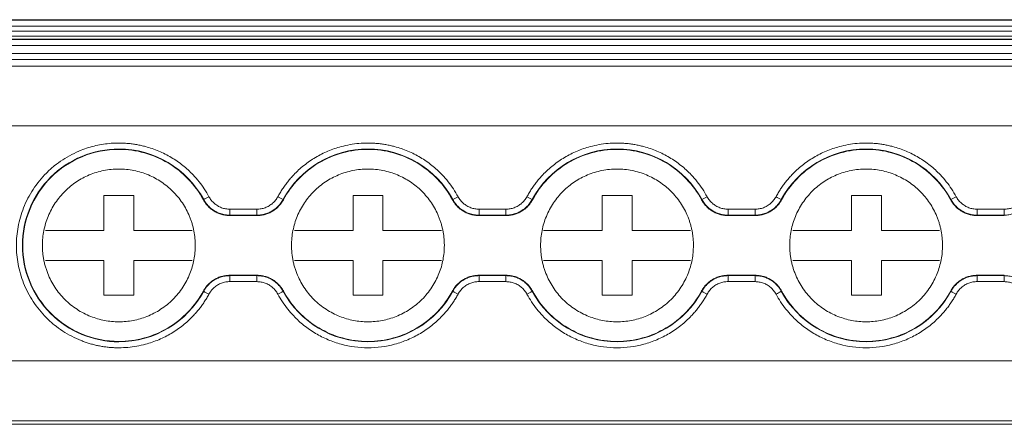
# Model space of a CAD drawing. Units: millimetres. Extents: x 1581 to 2313, y 997 to 1269.
# Drawn here: x 1810 to 1859, y 999 to 1019 of the extents above; entities that cross this region are included whole.
import ezdxf

# ---------------------------------------------------------------- set-up
doc = ezdxf.new("R2010")
doc.units = ezdxf.units.MM

# ---------------------------------------------------------------- blocks, each defined once
blk = doc.blocks.new('2')
at = {"color": 7, "linetype": 'Continuous', "lineweight": 15}
for p, q in [((2004.886, 1019.47), (1799.982, 1019.47)), ((1799.984, 1019.47), (2004.98, 1019.47)), ((1902.321, 1019.443), (1799.984, 1019.443)), ((1799.984, 1019.143), (1902.321, 1019.143)), ((1902.321, 1018.895), (1799.984, 1018.895)), ((1799.984, 1018.639), (1902.321, 1018.639)), ((1799.984, 1018.489), (2004.98, 1018.489)), ((1799.984, 1018.471), (1902.321, 1018.471)), ((1799.984, 1018.171), (1902.321, 1018.171)), ((1799.984, 1017.779), (1902.321, 1017.779)), ((1902.321, 1017.479), (1799.984, 1017.479)), ((1799.984, 1017.132), (2004.98, 1017.132)), ((2004.98, 1014.134), (1799.984, 1014.134)), ((1814.106, 1008.89), (1814.106, 1010.64)), ((1814.106, 1010.64), (1815.606, 1010.64)), ((1815.606, 1010.64), (1815.606, 1008.89)), ((1826.606, 1008.89), (1826.606, 1010.64)), ((1826.606, 1010.64), (1828.106, 1010.64)), ((1828.106, 1010.64), (1828.106, 1008.89)), ((1839.106, 1008.89), (1839.106, 1010.64)), ((1839.106, 1010.64), (1840.606, 1010.64)), ((1840.606, 1010.64), (1840.606, 1008.89)), ((1851.606, 1008.89), (1851.606, 1010.64)), ((1851.606, 1010.64), (1853.106, 1010.64)), ((1853.106, 1010.64), (1853.106, 1008.89)), ((1819.099, 1010.427), (1819.111, 1010.443)), ((1823.095, 1010.443), (1823.107, 1010.427)), ((1831.594, 1010.427), (1831.606, 1010.443)), ((1835.59, 1010.443), (1835.602, 1010.427)), ((1844.089, 1010.427), (1844.101, 1010.443)), ((1848.085, 1010.443), (1848.097, 1010.427)), ((1856.584, 1010.427), (1856.596, 1010.443)), ((1820.429, 1009.658), (1820.418, 1009.639)), ((1820.418, 1009.639), (1821.788, 1009.639)), ((1820.429, 1009.658), (1820.429, 1009.958)), ((1820.429, 1009.958), (1821.777, 1009.958)), ((1821.777, 1009.658), (1820.429, 1009.658)), ((1821.777, 1009.658), (1821.777, 1009.958)), ((1832.924, 1009.658), (1832.913, 1009.639)), ((1832.913, 1009.639), (1834.283, 1009.639)), ((1832.924, 1009.658), (1832.924, 1009.958)), ((1832.924, 1009.958), (1834.272, 1009.958)), ((1834.272, 1009.658), (1832.924, 1009.658)), ((1834.272, 1009.658), (1834.272, 1009.958)), ((1845.419, 1009.658), (1845.408, 1009.639)), ((1845.408, 1009.639), (1846.778, 1009.639)), ((1845.419, 1009.658), (1845.419, 1009.958)), ((1845.419, 1009.958), (1846.767, 1009.958)), ((1846.767, 1009.658), (1845.419, 1009.658)), ((1846.767, 1009.658), (1846.767, 1009.958)), ((1857.914, 1009.658), (1857.903, 1009.639)), ((1857.903, 1009.639), (1859.273, 1009.639)), ((1857.914, 1009.958), (1859.262, 1009.958)), ((1857.914, 1009.658), (1857.914, 1009.958)), ((1859.262, 1009.658), (1857.914, 1009.658)), ((1859.262, 1009.658), (1859.262, 1009.958)), ((1811.171, 1008.89), (1814.106, 1008.89)), ((1815.606, 1008.89), (1818.54, 1008.89)), ((1823.666, 1008.89), (1826.606, 1008.89)), ((1828.106, 1008.89), (1831.035, 1008.89)), ((1836.161, 1008.89), (1839.106, 1008.89)), ((1840.606, 1008.89), (1843.53, 1008.89)), ((1848.657, 1008.89), (1851.606, 1008.89)), ((1853.106, 1008.89), (1856.025, 1008.89)), ((1814.106, 1007.39), (1811.171, 1007.39)), ((1814.106, 1005.64), (1814.106, 1007.39)), ((1815.606, 1007.39), (1815.606, 1005.64)), ((1818.54, 1007.39), (1815.606, 1007.39)), ((1826.606, 1007.39), (1823.666, 1007.39)), ((1826.606, 1005.64), (1826.606, 1007.39)), ((1828.106, 1007.39), (1828.106, 1005.64)), ((1831.035, 1007.39), (1828.106, 1007.39)), ((1839.106, 1007.39), (1836.161, 1007.39)), ((1839.106, 1005.64), (1839.106, 1007.39)), ((1840.606, 1007.39), (1840.606, 1005.64)), ((1843.53, 1007.39), (1840.606, 1007.39)), ((1851.606, 1007.39), (1848.657, 1007.39)), ((1851.606, 1005.64), (1851.606, 1007.39)), ((1853.106, 1007.39), (1853.106, 1005.64)), ((1856.025, 1007.39), (1853.106, 1007.39)), ((1821.788, 1006.64), (1820.418, 1006.64)), ((1820.429, 1006.622), (1821.777, 1006.622)), ((1820.429, 1006.622), (1820.429, 1006.322)), ((1821.777, 1006.622), (1821.788, 1006.64)), ((1821.777, 1006.622), (1821.777, 1006.322)), ((1834.283, 1006.64), (1832.913, 1006.64)), ((1832.924, 1006.622), (1834.272, 1006.622)), ((1832.924, 1006.622), (1832.924, 1006.322)), ((1834.272, 1006.622), (1834.283, 1006.64)), ((1834.272, 1006.622), (1834.272, 1006.322)), ((1846.778, 1006.64), (1845.408, 1006.64)), ((1845.419, 1006.622), (1846.767, 1006.622)), ((1845.419, 1006.622), (1845.419, 1006.322)), ((1846.767, 1006.622), (1846.778, 1006.64)), ((1846.767, 1006.622), (1846.767, 1006.322)), ((1859.273, 1006.64), (1857.903, 1006.64)), ((1857.914, 1006.622), (1859.262, 1006.622)), ((1857.914, 1006.622), (1857.914, 1006.322)), ((1859.262, 1006.622), (1859.273, 1006.64)), ((1859.262, 1006.622), (1859.262, 1006.322)), ((1821.777, 1006.322), (1820.429, 1006.322)), ((1834.272, 1006.322), (1832.924, 1006.322)), ((1846.767, 1006.322), (1845.419, 1006.322)), ((1859.262, 1006.322), (1857.914, 1006.322)), ((1815.606, 1005.64), (1814.106, 1005.64)), ((1819.111, 1005.836), (1819.099, 1005.853)), ((1823.107, 1005.853), (1823.095, 1005.836)), ((1828.106, 1005.64), (1826.606, 1005.64)), ((1831.606, 1005.836), (1831.594, 1005.853)), ((1835.602, 1005.853), (1835.59, 1005.836)), ((1840.606, 1005.64), (1839.106, 1005.64)), ((1844.101, 1005.836), (1844.089, 1005.853)), ((1848.097, 1005.853), (1848.085, 1005.836)), ((1853.106, 1005.64), (1851.606, 1005.64)), ((1856.596, 1005.836), (1856.584, 1005.853)), ((1799.984, 1002.339), (2004.98, 1002.339)), ((1799.984, 999.34), (2004.98, 999.34)), ((1799.984, 999.159), (2004.98, 999.159))]:
    blk.add_line(p, q, dxfattribs=at)
at = {"color": 7, "linetype": 'Continuous', "lineweight": 15, "flags": 128}
for points in [[(1821.788, 1009.639), (1821.782, 1009.649), (1821.777, 1009.658)], [(1834.283, 1009.639), (1834.277, 1009.649), (1834.272, 1009.658)], [(1846.778, 1009.639), (1846.772, 1009.649), (1846.767, 1009.658)]]:
    blk.add_lwpolyline(points, dxfattribs=at)
at = {"color": 7, "linetype": 'Continuous', "lineweight": 15}
for centre, radius, start, end in [((1814.856, 1008.14), 4.839, 28.4247, 90), ((1827.351, 1008.14), 4.839, 28.4247, 151.5753), ((1839.846, 1008.14), 4.839, 28.4247, 151.5753), ((1852.341, 1008.14), 4.839, 28.4247, 151.5753), ((1845.183, 962.538), 54.54, 118.2421, 118.557), ((1797.023, 962.538), 54.54, 61.443, 61.7579), ((1857.678, 962.538), 54.54, 118.2421, 118.557), ((1809.518, 962.538), 54.54, 61.443, 61.7579), ((1870.173, 962.538), 54.54, 118.2421, 118.557), ((1822.013, 962.538), 54.54, 61.443, 61.7579), ((1859.127, 1006.078), 5.046, 116.6974, 120.1016), ((1814.856, 1008.14), 4.839, 270, 331.5753), ((1839.846, 1043.807), 43.263, 241.3618, 241.759), ((1802.36, 1043.807), 43.263, 298.241, 298.6382), ((1827.351, 1008.14), 4.839, 208.4247, 331.5753), ((1852.341, 1043.807), 43.263, 241.3618, 241.759), ((1814.855, 1043.807), 43.263, 298.241, 298.6382), ((1839.846, 1008.14), 4.839, 208.4247, 331.5753), ((1864.836, 1043.807), 43.263, 241.3618, 241.759), ((1827.35, 1043.807), 43.263, 298.241, 298.6382), ((1852.341, 1008.14), 4.839, 208.4247, 331.5753), ((1844.916, 983.955), 24.803, 61.214, 61.9068)]:
    blk.add_arc(centre, radius, start, end, dxfattribs=at)
for points, knots in [([(1814.856, 1003.001), (1814.783, 1003.002), (1814.639, 1003.004), (1814.423, 1003.017), (1814.21, 1003.04), (1813.998, 1003.071), (1813.787, 1003.111), (1813.579, 1003.16), (1813.372, 1003.218), (1813.166, 1003.285), (1812.869, 1003.395), (1812.488, 1003.569), (1812.036, 1003.833), (1811.61, 1004.144), (1811.085, 1004.618), (1810.528, 1005.302), (1810.051, 1006.223), (1809.776, 1007.181), (1809.688, 1008.14), (1809.776, 1009.099), (1810.051, 1010.056), (1810.528, 1010.977), (1811.085, 1011.662), (1811.61, 1012.135), (1812.036, 1012.446), (1812.488, 1012.71), (1812.921, 1012.908), (1813.329, 1013.052), (1813.702, 1013.153), (1814.082, 1013.225), (1814.467, 1013.27), (1814.726, 1013.276), (1814.856, 1013.278)], [0, 0, 0, 0, 0.013458, 0.026833, 0.040148, 0.053427, 0.066693, 0.07997, 0.093281, 0.106651, 0.120103, 0.152263, 0.184456, 0.217301, 0.250179, 0.315814, 0.380085, 0.441791, 0.500009, 0.558228, 0.619934, 0.684205, 0.74984, 0.782685, 0.815563, 0.847723, 0.879916, 0.904055, 0.927995, 0.951874, 0.975829, 1, 1, 1, 1]), ([(1814.856, 1013.278), (1814.931, 1013.277), (1815.082, 1013.276), (1815.307, 1013.26), (1815.532, 1013.236), (1815.754, 1013.201), (1815.976, 1013.157), (1816.35, 1013.064), (1816.866, 1012.887), (1817.494, 1012.568), (1818.073, 1012.167), (1818.531, 1011.747), (1818.882, 1011.343), (1819.15, 1010.978), (1819.3, 1010.717), (1819.375, 1010.586)], [0, 0, 0, 0, 0.041062, 0.081961, 0.122775, 0.163585, 0.204469, 0.245507, 0.37272, 0.500029, 0.627242, 0.754552, 0.83641, 0.918014, 1, 1, 1, 1]), ([(1822.831, 1010.586), (1822.868, 1010.652), (1822.942, 1010.783), (1823.063, 1010.974), (1823.191, 1011.16), (1823.327, 1011.339), (1823.472, 1011.513), (1823.731, 1011.798), (1824.132, 1012.167), (1824.712, 1012.568), (1825.34, 1012.887), (1825.928, 1013.089), (1826.45, 1013.205), (1826.899, 1013.267), (1827.2, 1013.275), (1827.351, 1013.278)], [0, 0, 0, 0, 0.041062, 0.081961, 0.122775, 0.163585, 0.204469, 0.245507, 0.37272, 0.500029, 0.627242, 0.754552, 0.83641, 0.918014, 1, 1, 1, 1]), ([(1827.351, 1013.278), (1827.426, 1013.277), (1827.577, 1013.276), (1827.802, 1013.26), (1828.027, 1013.236), (1828.249, 1013.201), (1828.471, 1013.157), (1828.845, 1013.064), (1829.361, 1012.887), (1829.989, 1012.568), (1830.569, 1012.167), (1831.026, 1011.747), (1831.377, 1011.343), (1831.645, 1010.978), (1831.795, 1010.717), (1831.87, 1010.586)], [0, 0, 0, 0, 0.041062, 0.081961, 0.122775, 0.163585, 0.204469, 0.245507, 0.37272, 0.500029, 0.627242, 0.754552, 0.83641, 0.918014, 1, 1, 1, 1]), ([(1835.326, 1010.586), (1835.363, 1010.652), (1835.437, 1010.783), (1835.558, 1010.974), (1835.686, 1011.16), (1835.822, 1011.339), (1835.967, 1011.513), (1836.226, 1011.798), (1836.628, 1012.167), (1837.207, 1012.568), (1837.835, 1012.887), (1838.423, 1013.089), (1838.945, 1013.205), (1839.394, 1013.267), (1839.695, 1013.275), (1839.846, 1013.278)], [0, 0, 0, 0, 0.0410622, 0.081961, 0.1227754, 0.1635849, 0.2044689, 0.2455066, 0.3727198, 0.5000291, 0.6272424, 0.7545516, 0.8364101, 0.9180141, 1, 1, 1, 1]), ([(1839.846, 1013.278), (1839.921, 1013.277), (1840.072, 1013.276), (1840.297, 1013.26), (1840.522, 1013.236), (1840.744, 1013.201), (1840.966, 1013.157), (1841.34, 1013.064), (1841.856, 1012.887), (1842.484, 1012.568), (1843.064, 1012.167), (1843.521, 1011.747), (1843.872, 1011.343), (1844.14, 1010.978), (1844.29, 1010.717), (1844.365, 1010.586)], [0, 0, 0, 0, 0.041062, 0.081961, 0.122775, 0.163585, 0.204469, 0.245507, 0.37272, 0.500029, 0.627242, 0.754552, 0.83641, 0.918014, 1, 1, 1, 1]), ([(1847.821, 1010.586), (1847.858, 1010.652), (1847.932, 1010.783), (1848.053, 1010.974), (1848.181, 1011.16), (1848.317, 1011.339), (1848.462, 1011.513), (1848.721, 1011.798), (1849.123, 1012.167), (1849.702, 1012.568), (1850.33, 1012.887), (1850.918, 1013.089), (1851.44, 1013.205), (1851.889, 1013.267), (1852.19, 1013.275), (1852.341, 1013.278)], [0, 0, 0, 0, 0.041062, 0.081961, 0.122775, 0.163585, 0.204469, 0.245507, 0.37272, 0.500029, 0.627242, 0.754552, 0.83641, 0.918014, 1, 1, 1, 1]), ([(1852.341, 1013.278), (1852.416, 1013.277), (1852.567, 1013.276), (1852.793, 1013.26), (1853.017, 1013.236), (1853.239, 1013.201), (1853.461, 1013.157), (1853.835, 1013.064), (1854.351, 1012.887), (1854.979, 1012.568), (1855.559, 1012.167), (1856.016, 1011.747), (1856.367, 1011.343), (1856.635, 1010.978), (1856.785, 1010.717), (1856.86, 1010.586)], [0, 0, 0, 0, 0.041062, 0.081961, 0.122775, 0.163585, 0.204469, 0.245507, 0.37272, 0.500029, 0.627242, 0.754552, 0.83641, 0.918014, 1, 1, 1, 1]), ([(1814.856, 1012.979), (1814.222, 1012.979), (1813.589, 1012.853), (1812.419, 1012.368), (1811.882, 1012.009), (1810.986, 1011.113), (1810.627, 1010.577), (1810.143, 1009.406), (1810.017, 1008.773), (1810.017, 1007.506), (1810.143, 1006.873), (1810.627, 1005.703), (1810.986, 1005.166), (1811.882, 1004.27), (1812.419, 1003.912), (1813.589, 1003.427), (1814.222, 1003.301), (1814.856, 1003.301)], [0, 0, 0, 0, 0.125, 0.125, 0.25, 0.25, 0.375, 0.375, 0.5, 0.5, 0.625, 0.625, 0.75, 0.75, 0.875, 0.875, 1, 1, 1, 1]), ([(1814.856, 1003.319), (1814.225, 1003.319), (1813.594, 1003.445), (1812.428, 1003.928), (1811.893, 1004.285), (1811.001, 1005.177), (1810.644, 1005.712), (1810.161, 1006.878), (1810.035, 1007.509), (1810.035, 1008.771), (1810.161, 1009.401), (1810.644, 1010.567), (1811.001, 1011.102), (1811.893, 1011.994), (1812.428, 1012.352), (1813.594, 1012.835), (1814.225, 1012.96), (1814.856, 1012.96)], [0, 0, 0, 0, 0.125, 0.125, 0.25, 0.25, 0.375, 0.375, 0.5, 0.5, 0.625, 0.625, 0.75, 0.75, 0.875, 0.875, 1, 1, 1, 1]), ([(1814.856, 1012.96), (1815.288, 1012.96), (1815.72, 1012.902), (1816.554, 1012.672), (1816.955, 1012.5), (1817.698, 1012.057), (1818.039, 1011.785), (1818.637, 1011.16), (1818.894, 1010.807), (1819.099, 1010.427)], [0, 0, 0, 0, 0.25, 0.25, 0.5, 0.5, 0.75, 0.75, 1, 1, 1, 1]), ([(1823.107, 1010.427), (1823.312, 1010.807), (1823.569, 1011.16), (1824.167, 1011.785), (1824.508, 1012.057), (1825.251, 1012.5), (1825.652, 1012.672), (1826.486, 1012.902), (1826.918, 1012.96), (1827.783, 1012.96), (1828.215, 1012.902), (1829.049, 1012.672), (1829.45, 1012.5), (1830.193, 1012.057), (1830.534, 1011.785), (1831.132, 1011.16), (1831.389, 1010.807), (1831.594, 1010.427)], [0, 0, 0, 0, 0.125, 0.125, 0.25, 0.25, 0.375, 0.375, 0.5, 0.5, 0.625, 0.625, 0.75, 0.75, 0.875, 0.875, 1, 1, 1, 1]), ([(1835.602, 1010.427), (1835.808, 1010.807), (1836.064, 1011.16), (1836.662, 1011.785), (1837.003, 1012.057), (1837.746, 1012.5), (1838.147, 1012.672), (1838.981, 1012.902), (1839.413, 1012.96), (1840.278, 1012.96), (1840.71, 1012.902), (1841.544, 1012.672), (1841.945, 1012.5), (1842.688, 1012.057), (1843.029, 1011.785), (1843.627, 1011.16), (1843.884, 1010.807), (1844.089, 1010.427)], [0, 0, 0, 0, 0.125, 0.125, 0.25, 0.25, 0.375, 0.375, 0.5, 0.5, 0.625, 0.625, 0.75, 0.75, 0.875, 0.875, 1, 1, 1, 1]), ([(1848.097, 1010.427), (1848.303, 1010.807), (1848.559, 1011.16), (1849.157, 1011.785), (1849.498, 1012.057), (1850.241, 1012.5), (1850.642, 1012.672), (1851.476, 1012.902), (1851.908, 1012.96), (1852.773, 1012.96), (1853.205, 1012.902), (1854.039, 1012.672), (1854.44, 1012.5), (1855.183, 1012.057), (1855.524, 1011.785), (1856.122, 1011.16), (1856.379, 1010.807), (1856.584, 1010.427)], [0, 0, 0, 0, 0.125, 0.125, 0.25, 0.25, 0.375, 0.375, 0.5, 0.5, 0.625, 0.625, 0.75, 0.75, 0.875, 0.875, 1, 1, 1, 1]), ([(1818.689, 1008.14), (1818.688, 1008.203), (1818.686, 1008.328), (1818.672, 1008.514), (1818.65, 1008.699), (1818.618, 1008.883), (1818.578, 1009.064), (1818.528, 1009.244), (1818.47, 1009.422), (1818.334, 1009.777), (1818.064, 1010.287), (1817.578, 1010.872), (1816.998, 1011.348), (1816.339, 1011.7), (1815.616, 1011.924), (1814.856, 1011.998), (1814.095, 1011.924), (1813.373, 1011.701), (1812.713, 1011.349), (1812.133, 1010.873), (1811.647, 1010.287), (1811.348, 1009.722), (1811.178, 1009.246), (1811.089, 1008.884), (1811.032, 1008.514), (1811.026, 1008.265), (1811.022, 1008.14)], [0, 0, 0, 0, 0.015664, 0.031215, 0.04669, 0.062126, 0.077561, 0.093032, 0.108576, 0.12423, 0.187868, 0.251549, 0.312657, 0.373809, 0.436891, 0.500018, 0.563101, 0.626227, 0.687335, 0.748487, 0.812125, 0.875806, 0.906979, 0.93787, 0.968778, 1, 1, 1, 1]), ([(1831.184, 1008.14), (1831.183, 1008.203), (1831.181, 1008.328), (1831.167, 1008.514), (1831.145, 1008.699), (1831.113, 1008.883), (1831.073, 1009.064), (1831.023, 1009.244), (1830.965, 1009.422), (1830.829, 1009.777), (1830.559, 1010.287), (1830.073, 1010.872), (1829.493, 1011.348), (1828.834, 1011.7), (1828.111, 1011.924), (1827.351, 1011.998), (1826.59, 1011.924), (1825.868, 1011.701), (1825.208, 1011.349), (1824.628, 1010.873), (1824.142, 1010.287), (1823.843, 1009.722), (1823.673, 1009.246), (1823.584, 1008.884), (1823.527, 1008.514), (1823.521, 1008.265), (1823.517, 1008.14)], [0, 0, 0, 0, 0.0156637, 0.0312148, 0.0466899, 0.0621261, 0.0775609, 0.0930317, 0.1085758, 0.1242298, 0.187868, 0.2515487, 0.3126568, 0.3738085, 0.4368912, 0.5000179, 0.5631005, 0.6262272, 0.6873353, 0.7484871, 0.8121252, 0.875806, 0.9069795, 0.9378705, 0.9687778, 1, 1, 1, 1]), ([(1843.679, 1008.14), (1843.678, 1008.203), (1843.676, 1008.328), (1843.662, 1008.514), (1843.64, 1008.699), (1843.608, 1008.883), (1843.568, 1009.064), (1843.519, 1009.244), (1843.46, 1009.422), (1843.324, 1009.777), (1843.054, 1010.287), (1842.568, 1010.872), (1841.988, 1011.348), (1841.329, 1011.7), (1840.606, 1011.924), (1839.846, 1011.998), (1839.085, 1011.924), (1838.363, 1011.701), (1837.703, 1011.349), (1837.123, 1010.873), (1836.638, 1010.287), (1836.338, 1009.722), (1836.168, 1009.246), (1836.079, 1008.884), (1836.023, 1008.514), (1836.016, 1008.265), (1836.012, 1008.14)], [0, 0, 0, 0, 0.015664, 0.031215, 0.04669, 0.062126, 0.077561, 0.093032, 0.108576, 0.12423, 0.187868, 0.251549, 0.312657, 0.373809, 0.436891, 0.500018, 0.563101, 0.626227, 0.687335, 0.748487, 0.812125, 0.875806, 0.906979, 0.93787, 0.968778, 1, 1, 1, 1]), ([(1856.174, 1008.14), (1856.173, 1008.203), (1856.171, 1008.328), (1856.157, 1008.514), (1856.135, 1008.699), (1856.104, 1008.883), (1856.063, 1009.064), (1856.014, 1009.244), (1855.955, 1009.422), (1855.819, 1009.777), (1855.549, 1010.287), (1855.063, 1010.872), (1854.483, 1011.348), (1853.824, 1011.7), (1853.101, 1011.924), (1852.341, 1011.998), (1851.58, 1011.924), (1850.858, 1011.701), (1850.198, 1011.349), (1849.619, 1010.873), (1849.133, 1010.287), (1848.833, 1009.722), (1848.663, 1009.246), (1848.574, 1008.884), (1848.518, 1008.514), (1848.511, 1008.265), (1848.507, 1008.14)], [0, 0, 0, 0, 0.015664, 0.031215, 0.04669, 0.062126, 0.077561, 0.093032, 0.108576, 0.12423, 0.187868, 0.251549, 0.312657, 0.373809, 0.436891, 0.500018, 0.563101, 0.626227, 0.687335, 0.748487, 0.812125, 0.875806, 0.906979, 0.93787, 0.968778, 1, 1, 1, 1]), ([(1819.375, 1010.586), (1819.393, 1010.554), (1819.429, 1010.492), (1819.492, 1010.405), (1819.563, 1010.324), (1819.64, 1010.251), (1819.724, 1010.184), (1819.845, 1010.105), (1820.006, 1010.027), (1820.214, 1009.968), (1820.357, 1009.961), (1820.429, 1009.957)], [0, 0, 0, 0, 0.084639, 0.167894, 0.250435, 0.33295, 0.416127, 0.50064, 0.667715, 0.832341, 1, 1, 1, 1]), ([(1821.777, 1009.957), (1821.813, 1009.958), (1821.885, 1009.96), (1821.992, 1009.975), (1822.096, 1009.998), (1822.198, 1010.031), (1822.296, 1010.074), (1822.423, 1010.142), (1822.569, 1010.247), (1822.72, 1010.402), (1822.794, 1010.524), (1822.831, 1010.586)], [0, 0, 0, 0, 0.084639, 0.167894, 0.250435, 0.33295, 0.416127, 0.50064, 0.667715, 0.832341, 1, 1, 1, 1]), ([(1831.87, 1010.586), (1831.888, 1010.554), (1831.924, 1010.492), (1831.988, 1010.405), (1832.058, 1010.324), (1832.135, 1010.251), (1832.22, 1010.184), (1832.34, 1010.105), (1832.501, 1010.027), (1832.709, 1009.968), (1832.852, 1009.961), (1832.924, 1009.957)], [0, 0, 0, 0, 0.084639, 0.167894, 0.250435, 0.33295, 0.416127, 0.50064, 0.667715, 0.832341, 1, 1, 1, 1]), ([(1834.272, 1009.957), (1834.308, 1009.958), (1834.38, 1009.96), (1834.487, 1009.975), (1834.591, 1009.998), (1834.693, 1010.031), (1834.791, 1010.074), (1834.918, 1010.142), (1835.064, 1010.247), (1835.215, 1010.402), (1835.289, 1010.524), (1835.326, 1010.586)], [0, 0, 0, 0, 0.084639, 0.167894, 0.250435, 0.33295, 0.416127, 0.50064, 0.667715, 0.832341, 1, 1, 1, 1]), ([(1844.365, 1010.586), (1844.383, 1010.554), (1844.419, 1010.492), (1844.483, 1010.405), (1844.553, 1010.324), (1844.63, 1010.251), (1844.715, 1010.184), (1844.835, 1010.105), (1844.996, 1010.027), (1845.204, 1009.968), (1845.347, 1009.961), (1845.419, 1009.957)], [0, 0, 0, 0, 0.084639, 0.1678937, 0.2504346, 0.3329496, 0.4161273, 0.5006401, 0.6677148, 0.8323407, 1, 1, 1, 1]), ([(1846.767, 1009.957), (1846.803, 1009.958), (1846.875, 1009.96), (1846.982, 1009.975), (1847.086, 1009.998), (1847.188, 1010.031), (1847.287, 1010.074), (1847.413, 1010.142), (1847.559, 1010.247), (1847.71, 1010.402), (1847.784, 1010.524), (1847.821, 1010.586)], [0, 0, 0, 0, 0.084639, 0.167894, 0.250435, 0.33295, 0.416127, 0.50064, 0.667715, 0.832341, 1, 1, 1, 1]), ([(1856.86, 1010.586), (1856.878, 1010.554), (1856.914, 1010.492), (1856.978, 1010.405), (1857.048, 1010.324), (1857.125, 1010.251), (1857.21, 1010.184), (1857.33, 1010.105), (1857.492, 1010.027), (1857.699, 1009.968), (1857.842, 1009.961), (1857.914, 1009.957)], [0, 0, 0, 0, 0.084639, 0.167894, 0.250435, 0.33295, 0.416127, 0.50064, 0.667715, 0.832341, 1, 1, 1, 1]), ([(1859.262, 1009.957), (1859.298, 1009.958), (1859.37, 1009.96), (1859.477, 1009.975), (1859.581, 1009.998), (1859.683, 1010.031), (1859.782, 1010.074), (1859.908, 1010.142), (1860.054, 1010.247), (1860.205, 1010.402), (1860.279, 1010.524), (1860.316, 1010.586)], [0, 0, 0, 0, 0.084639, 0.1678937, 0.2504346, 0.3329496, 0.4161273, 0.5006401, 0.6677148, 0.8323407, 1, 1, 1, 1]), ([(1819.099, 1010.427), (1819.115, 1010.397), (1819.149, 1010.339), (1819.205, 1010.255), (1819.267, 1010.176), (1819.357, 1010.076), (1819.482, 1009.962), (1819.648, 1009.847), (1819.828, 1009.755), (1820.019, 1009.689), (1820.217, 1009.647), (1820.351, 1009.642), (1820.418, 1009.639)], [0, 0, 0, 0, 0.062798, 0.125269, 0.187695, 0.25036, 0.37525, 0.500478, 0.625295, 0.750458, 0.874974, 1, 1, 1, 1]), ([(1819.111, 1010.443), (1819.131, 1010.409), (1819.171, 1010.339), (1819.241, 1010.24), (1819.321, 1010.145), (1819.409, 1010.057), (1819.504, 1009.975), (1819.607, 1009.901), (1819.716, 1009.836), (1819.83, 1009.781), (1819.948, 1009.735), (1820.068, 1009.7), (1820.189, 1009.676), (1820.309, 1009.66), (1820.39, 1009.659), (1820.429, 1009.658)], [0, 0, 0, 0, 0.074037, 0.14947, 0.226085, 0.303646, 0.381897, 0.460569, 0.539383, 0.618057, 0.696313, 0.773881, 0.850505, 0.92595, 1, 1, 1, 1]), ([(1821.777, 1009.658), (1821.817, 1009.659), (1821.897, 1009.66), (1822.017, 1009.676), (1822.138, 1009.7), (1822.258, 1009.735), (1822.376, 1009.781), (1822.49, 1009.836), (1822.599, 1009.901), (1822.702, 1009.975), (1822.798, 1010.057), (1822.886, 1010.145), (1822.965, 1010.24), (1823.035, 1010.339), (1823.075, 1010.409), (1823.095, 1010.443)], [0, 0, 0, 0, 0.074051, 0.149495, 0.22612, 0.303688, 0.381944, 0.460618, 0.539431, 0.618103, 0.696354, 0.773915, 0.85053, 0.925963, 1, 1, 1, 1]), ([(1821.788, 1009.639), (1821.822, 1009.64), (1821.889, 1009.641), (1821.989, 1009.652), (1822.089, 1009.668), (1822.22, 1009.7), (1822.379, 1009.755), (1822.559, 1009.847), (1822.725, 1009.962), (1822.874, 1010.099), (1823.005, 1010.253), (1823.073, 1010.369), (1823.107, 1010.427)], [0, 0, 0, 0, 0.062798, 0.125269, 0.187695, 0.25036, 0.37525, 0.500478, 0.625295, 0.750458, 0.874974, 1, 1, 1, 1]), ([(1831.594, 1010.427), (1831.61, 1010.397), (1831.644, 1010.339), (1831.701, 1010.255), (1831.763, 1010.176), (1831.852, 1010.076), (1831.977, 1009.962), (1832.143, 1009.847), (1832.323, 1009.755), (1832.514, 1009.689), (1832.712, 1009.647), (1832.846, 1009.642), (1832.913, 1009.639)], [0, 0, 0, 0, 0.062798, 0.125269, 0.187695, 0.25036, 0.37525, 0.500478, 0.625295, 0.750458, 0.874974, 1, 1, 1, 1]), ([(1831.606, 1010.443), (1831.626, 1010.409), (1831.666, 1010.339), (1831.736, 1010.24), (1831.816, 1010.145), (1831.904, 1010.057), (1831.999, 1009.975), (1832.102, 1009.901), (1832.211, 1009.836), (1832.325, 1009.781), (1832.443, 1009.735), (1832.563, 1009.7), (1832.684, 1009.676), (1832.804, 1009.66), (1832.885, 1009.659), (1832.924, 1009.658)], [0, 0, 0, 0, 0.074037, 0.14947, 0.226085, 0.303646, 0.381897, 0.460569, 0.539383, 0.618057, 0.696313, 0.773881, 0.850505, 0.92595, 1, 1, 1, 1]), ([(1834.272, 1009.658), (1834.312, 1009.659), (1834.392, 1009.66), (1834.513, 1009.676), (1834.633, 1009.7), (1834.753, 1009.735), (1834.871, 1009.781), (1834.985, 1009.836), (1835.094, 1009.901), (1835.197, 1009.975), (1835.293, 1010.057), (1835.381, 1010.145), (1835.46, 1010.24), (1835.53, 1010.339), (1835.57, 1010.409), (1835.59, 1010.443)], [0, 0, 0, 0, 0.074051, 0.149495, 0.22612, 0.303688, 0.381944, 0.460618, 0.539431, 0.618103, 0.696354, 0.773915, 0.85053, 0.925963, 1, 1, 1, 1]), ([(1834.283, 1009.639), (1834.317, 1009.64), (1834.384, 1009.641), (1834.484, 1009.652), (1834.584, 1009.668), (1834.715, 1009.7), (1834.874, 1009.755), (1835.054, 1009.847), (1835.22, 1009.962), (1835.369, 1010.099), (1835.5, 1010.253), (1835.568, 1010.369), (1835.602, 1010.427)], [0, 0, 0, 0, 0.062798, 0.125269, 0.187695, 0.25036, 0.37525, 0.500478, 0.625295, 0.750458, 0.874974, 1, 1, 1, 1]), ([(1844.089, 1010.427), (1844.105, 1010.397), (1844.139, 1010.339), (1844.196, 1010.255), (1844.258, 1010.176), (1844.347, 1010.076), (1844.472, 1009.962), (1844.638, 1009.847), (1844.818, 1009.755), (1845.009, 1009.689), (1845.207, 1009.647), (1845.341, 1009.642), (1845.408, 1009.639)], [0, 0, 0, 0, 0.062798, 0.125269, 0.187695, 0.25036, 0.37525, 0.500478, 0.625295, 0.750458, 0.874974, 1, 1, 1, 1]), ([(1844.101, 1010.443), (1844.121, 1010.409), (1844.161, 1010.339), (1844.231, 1010.24), (1844.311, 1010.145), (1844.399, 1010.057), (1844.494, 1009.975), (1844.597, 1009.901), (1844.706, 1009.836), (1844.82, 1009.781), (1844.938, 1009.735), (1845.058, 1009.7), (1845.179, 1009.676), (1845.299, 1009.66), (1845.38, 1009.659), (1845.419, 1009.658)], [0, 0, 0, 0, 0.074037, 0.14947, 0.226085, 0.303646, 0.381897, 0.460569, 0.539383, 0.618057, 0.696313, 0.773881, 0.850505, 0.92595, 1, 1, 1, 1]), ([(1846.767, 1009.658), (1846.807, 1009.659), (1846.887, 1009.66), (1847.008, 1009.676), (1847.128, 1009.7), (1847.248, 1009.735), (1847.366, 1009.781), (1847.48, 1009.836), (1847.589, 1009.901), (1847.692, 1009.975), (1847.788, 1010.057), (1847.876, 1010.145), (1847.955, 1010.24), (1848.026, 1010.339), (1848.065, 1010.409), (1848.085, 1010.443)], [0, 0, 0, 0, 0.0740505, 0.149495, 0.2261196, 0.3036876, 0.3819436, 0.4606177, 0.5394314, 0.6181031, 0.6963541, 0.7739149, 0.85053, 0.925963, 1, 1, 1, 1]), ([(1846.778, 1009.639), (1846.812, 1009.64), (1846.879, 1009.641), (1846.98, 1009.652), (1847.079, 1009.668), (1847.21, 1009.7), (1847.369, 1009.755), (1847.549, 1009.847), (1847.715, 1009.962), (1847.864, 1010.099), (1847.995, 1010.253), (1848.063, 1010.369), (1848.097, 1010.427)], [0, 0, 0, 0, 0.062798, 0.125269, 0.187695, 0.25036, 0.37525, 0.500478, 0.625295, 0.750458, 0.874974, 1, 1, 1, 1]), ([(1856.584, 1010.427), (1856.601, 1010.397), (1856.634, 1010.339), (1856.691, 1010.255), (1856.753, 1010.176), (1856.842, 1010.076), (1856.967, 1009.962), (1857.133, 1009.847), (1857.313, 1009.755), (1857.504, 1009.689), (1857.702, 1009.647), (1857.836, 1009.642), (1857.903, 1009.639)], [0, 0, 0, 0, 0.0627985, 0.1252692, 0.1876952, 0.2503602, 0.3752501, 0.5004777, 0.6252953, 0.750458, 0.8749736, 1, 1, 1, 1]), ([(1856.596, 1010.443), (1856.616, 1010.409), (1856.656, 1010.339), (1856.726, 1010.24), (1856.806, 1010.145), (1856.894, 1010.057), (1856.989, 1009.975), (1857.092, 1009.901), (1857.201, 1009.836), (1857.315, 1009.781), (1857.433, 1009.735), (1857.553, 1009.7), (1857.674, 1009.676), (1857.794, 1009.66), (1857.875, 1009.659), (1857.914, 1009.658)], [0, 0, 0, 0, 0.074037, 0.14947, 0.226085, 0.303646, 0.381897, 0.460569, 0.539383, 0.618057, 0.696313, 0.773881, 0.850505, 0.92595, 1, 1, 1, 1]), ([(1859.262, 1009.658), (1859.302, 1009.659), (1859.382, 1009.66), (1859.503, 1009.676), (1859.623, 1009.7), (1859.743, 1009.735), (1859.861, 1009.781), (1859.975, 1009.836), (1860.084, 1009.901), (1860.187, 1009.975), (1860.283, 1010.057), (1860.371, 1010.145), (1860.45, 1010.24), (1860.521, 1010.339), (1860.56, 1010.409), (1860.58, 1010.443)], [0, 0, 0, 0, 0.074051, 0.149495, 0.22612, 0.303688, 0.381944, 0.460618, 0.539431, 0.618103, 0.696354, 0.773915, 0.85053, 0.925963, 1, 1, 1, 1]), ([(1859.273, 1009.639), (1859.271, 1009.643), (1859.267, 1009.649), (1859.264, 1009.655), (1859.262, 1009.658)], [0, 0, 0, 0, 0.560018, 1, 1, 1, 1]), ([(1811.022, 1008.14), (1811.023, 1008.07), (1811.025, 1007.932), (1811.042, 1007.726), (1811.07, 1007.522), (1811.108, 1007.32), (1811.158, 1007.12), (1811.218, 1006.923), (1811.31, 1006.672), (1811.446, 1006.373), (1811.643, 1006.036), (1811.875, 1005.718), (1812.228, 1005.327), (1812.739, 1004.912), (1813.419, 1004.56), (1814.133, 1004.351), (1814.855, 1004.284), (1815.578, 1004.351), (1816.291, 1004.559), (1816.972, 1004.912), (1817.483, 1005.327), (1817.836, 1005.718), (1818.068, 1006.036), (1818.265, 1006.373), (1818.422, 1006.719), (1818.543, 1007.069), (1818.627, 1007.42), (1818.679, 1007.778), (1818.686, 1008.019), (1818.689, 1008.14)], [0, 0, 0, 0, 0.0172876, 0.0344483, 0.0515315, 0.0685876, 0.0856671, 0.1028203, 0.1200968, 0.1522517, 0.1844505, 0.2172897, 0.2501736, 0.3158087, 0.3800799, 0.4400251, 0.5000144, 0.5599597, 0.619949, 0.6842202, 0.7498553, 0.7826945, 0.8155784, 0.8477334, 0.8799322, 0.9100592, 0.939933, 0.9698234, 1, 1, 1, 1]), ([(1823.517, 1008.14), (1823.518, 1008.07), (1823.52, 1007.932), (1823.538, 1007.726), (1823.565, 1007.522), (1823.603, 1007.32), (1823.653, 1007.12), (1823.713, 1006.923), (1823.805, 1006.672), (1823.941, 1006.373), (1824.138, 1006.036), (1824.37, 1005.718), (1824.723, 1005.327), (1825.234, 1004.912), (1825.914, 1004.56), (1826.628, 1004.351), (1827.35, 1004.284), (1828.073, 1004.351), (1828.787, 1004.559), (1829.467, 1004.912), (1829.978, 1005.327), (1830.331, 1005.718), (1830.563, 1006.036), (1830.76, 1006.373), (1830.917, 1006.719), (1831.038, 1007.069), (1831.122, 1007.42), (1831.174, 1007.778), (1831.181, 1008.019), (1831.184, 1008.14)], [0, 0, 0, 0, 0.017288, 0.034448, 0.051532, 0.068588, 0.085667, 0.10282, 0.120097, 0.152252, 0.18445, 0.21729, 0.250174, 0.315809, 0.38008, 0.440025, 0.500014, 0.55996, 0.619949, 0.68422, 0.749855, 0.782695, 0.815578, 0.847733, 0.879932, 0.910059, 0.939933, 0.969823, 1, 1, 1, 1]), ([(1836.012, 1008.14), (1836.013, 1008.07), (1836.015, 1007.932), (1836.033, 1007.726), (1836.06, 1007.522), (1836.098, 1007.32), (1836.148, 1007.12), (1836.208, 1006.923), (1836.3, 1006.672), (1836.436, 1006.373), (1836.633, 1006.036), (1836.865, 1005.718), (1837.218, 1005.327), (1837.729, 1004.912), (1838.41, 1004.56), (1839.123, 1004.351), (1839.845, 1004.284), (1840.568, 1004.351), (1841.282, 1004.559), (1841.962, 1004.912), (1842.473, 1005.327), (1842.826, 1005.718), (1843.058, 1006.036), (1843.255, 1006.373), (1843.412, 1006.719), (1843.533, 1007.069), (1843.617, 1007.42), (1843.669, 1007.778), (1843.676, 1008.019), (1843.679, 1008.14)], [0, 0, 0, 0, 0.0172876, 0.0344483, 0.0515315, 0.0685876, 0.0856671, 0.1028203, 0.1200968, 0.1522517, 0.1844505, 0.2172897, 0.2501736, 0.3158087, 0.3800799, 0.4400251, 0.5000144, 0.5599597, 0.619949, 0.6842202, 0.7498553, 0.7826945, 0.8155784, 0.8477334, 0.8799322, 0.9100592, 0.939933, 0.9698234, 1, 1, 1, 1]), ([(1848.507, 1008.14), (1848.508, 1008.07), (1848.51, 1007.932), (1848.528, 1007.726), (1848.555, 1007.522), (1848.593, 1007.32), (1848.643, 1007.12), (1848.703, 1006.923), (1848.795, 1006.672), (1848.931, 1006.373), (1849.128, 1006.036), (1849.36, 1005.718), (1849.713, 1005.327), (1850.224, 1004.912), (1850.905, 1004.56), (1851.618, 1004.351), (1852.34, 1004.284), (1853.063, 1004.351), (1853.777, 1004.559), (1854.458, 1004.912), (1854.968, 1005.327), (1855.321, 1005.718), (1855.553, 1006.036), (1855.75, 1006.373), (1855.907, 1006.719), (1856.028, 1007.069), (1856.112, 1007.42), (1856.164, 1007.778), (1856.171, 1008.019), (1856.174, 1008.14)], [0, 0, 0, 0, 0.017288, 0.034448, 0.051532, 0.068588, 0.085667, 0.10282, 0.120097, 0.152252, 0.18445, 0.21729, 0.250174, 0.315809, 0.38008, 0.440025, 0.500014, 0.55996, 0.619949, 0.68422, 0.749855, 0.782695, 0.815578, 0.847733, 0.879932, 0.910059, 0.939933, 0.969823, 1, 1, 1, 1]), ([(1820.418, 1006.64), (1820.384, 1006.64), (1820.317, 1006.638), (1820.217, 1006.628), (1820.117, 1006.611), (1819.987, 1006.58), (1819.827, 1006.524), (1819.647, 1006.432), (1819.481, 1006.317), (1819.332, 1006.181), (1819.201, 1006.026), (1819.133, 1005.911), (1819.099, 1005.853)], [0, 0, 0, 0, 0.062798, 0.125269, 0.187695, 0.25036, 0.37525, 0.500478, 0.625295, 0.750458, 0.874974, 1, 1, 1, 1]), ([(1820.429, 1006.622), (1820.39, 1006.621), (1820.309, 1006.619), (1820.189, 1006.604), (1820.068, 1006.579), (1819.948, 1006.544), (1819.83, 1006.499), (1819.716, 1006.443), (1819.607, 1006.378), (1819.504, 1006.305), (1819.409, 1006.223), (1819.321, 1006.134), (1819.241, 1006.039), (1819.171, 1005.941), (1819.131, 1005.871), (1819.111, 1005.836)], [0, 0, 0, 0, 0.0740472, 0.1494888, 0.226111, 0.3036772, 0.3819319, 0.4606054, 0.5394191, 0.6180914, 0.6963437, 0.7739063, 0.8505238, 0.9259596, 1, 1, 1, 1]), ([(1820.418, 1006.64), (1820.42, 1006.637), (1820.424, 1006.631), (1820.428, 1006.625), (1820.429, 1006.622)], [0, 0, 0, 0, 0.560023, 1, 1, 1, 1]), ([(1823.095, 1005.836), (1823.075, 1005.871), (1823.035, 1005.941), (1822.965, 1006.039), (1822.886, 1006.134), (1822.798, 1006.223), (1822.702, 1006.305), (1822.599, 1006.378), (1822.49, 1006.443), (1822.376, 1006.499), (1822.258, 1006.544), (1822.138, 1006.579), (1822.017, 1006.604), (1821.897, 1006.619), (1821.817, 1006.621), (1821.777, 1006.622)], [0, 0, 0, 0, 0.074038, 0.149471, 0.226086, 0.303647, 0.381899, 0.46057, 0.539384, 0.618058, 0.696314, 0.773882, 0.850506, 0.92595, 1, 1, 1, 1]), ([(1823.107, 1005.853), (1823.091, 1005.882), (1823.058, 1005.941), (1823.001, 1006.024), (1822.939, 1006.104), (1822.849, 1006.204), (1822.724, 1006.318), (1822.558, 1006.432), (1822.378, 1006.524), (1822.187, 1006.59), (1821.989, 1006.633), (1821.855, 1006.638), (1821.788, 1006.64)], [0, 0, 0, 0, 0.062798, 0.125269, 0.187695, 0.25036, 0.37525, 0.500478, 0.625295, 0.750458, 0.874974, 1, 1, 1, 1]), ([(1832.913, 1006.64), (1832.88, 1006.64), (1832.812, 1006.638), (1832.712, 1006.628), (1832.612, 1006.611), (1832.482, 1006.58), (1832.322, 1006.524), (1832.142, 1006.432), (1831.976, 1006.317), (1831.827, 1006.181), (1831.696, 1006.026), (1831.628, 1005.911), (1831.594, 1005.853)], [0, 0, 0, 0, 0.062798, 0.125269, 0.187695, 0.25036, 0.37525, 0.500478, 0.625295, 0.750458, 0.874974, 1, 1, 1, 1]), ([(1832.924, 1006.622), (1832.885, 1006.621), (1832.804, 1006.619), (1832.684, 1006.604), (1832.563, 1006.579), (1832.443, 1006.544), (1832.325, 1006.499), (1832.211, 1006.443), (1832.102, 1006.378), (1831.999, 1006.305), (1831.904, 1006.223), (1831.816, 1006.134), (1831.736, 1006.039), (1831.666, 1005.941), (1831.626, 1005.871), (1831.606, 1005.836)], [0, 0, 0, 0, 0.07405, 0.149494, 0.226119, 0.303686, 0.381942, 0.460616, 0.53943, 0.618102, 0.696353, 0.773914, 0.850529, 0.925963, 1, 1, 1, 1]), ([(1832.913, 1006.64), (1832.915, 1006.637), (1832.919, 1006.631), (1832.923, 1006.625), (1832.924, 1006.622)], [0, 0, 0, 0, 0.560023, 1, 1, 1, 1]), ([(1835.59, 1005.836), (1835.57, 1005.871), (1835.53, 1005.941), (1835.46, 1006.039), (1835.381, 1006.134), (1835.293, 1006.223), (1835.197, 1006.305), (1835.094, 1006.378), (1834.985, 1006.443), (1834.871, 1006.499), (1834.753, 1006.544), (1834.633, 1006.579), (1834.513, 1006.604), (1834.392, 1006.619), (1834.312, 1006.621), (1834.272, 1006.622)], [0, 0, 0, 0, 0.074038, 0.149471, 0.226086, 0.303647, 0.381899, 0.46057, 0.539384, 0.618058, 0.696314, 0.773882, 0.850506, 0.92595, 1, 1, 1, 1]), ([(1835.602, 1005.853), (1835.586, 1005.882), (1835.553, 1005.94), (1835.496, 1006.024), (1835.434, 1006.103), (1835.345, 1006.203), (1835.22, 1006.317), (1835.054, 1006.432), (1834.874, 1006.524), (1834.683, 1006.59), (1834.485, 1006.633), (1834.35, 1006.638), (1834.283, 1006.64)], [0, 0, 0, 0, 0.062626, 0.124927, 0.187184, 0.249679, 0.374503, 0.49966, 0.624546, 0.749778, 0.87463, 1, 1, 1, 1]), ([(1845.408, 1006.64), (1845.375, 1006.64), (1845.307, 1006.638), (1845.207, 1006.628), (1845.108, 1006.611), (1844.978, 1006.58), (1844.818, 1006.524), (1844.638, 1006.433), (1844.472, 1006.318), (1844.323, 1006.181), (1844.192, 1006.027), (1844.123, 1005.911), (1844.089, 1005.853)], [0, 0, 0, 0, 0.062626, 0.124927, 0.187184, 0.249679, 0.374503, 0.49966, 0.624546, 0.749778, 0.87463, 1, 1, 1, 1]), ([(1845.419, 1006.622), (1845.38, 1006.621), (1845.299, 1006.619), (1845.179, 1006.604), (1845.058, 1006.579), (1844.938, 1006.544), (1844.82, 1006.499), (1844.706, 1006.443), (1844.597, 1006.378), (1844.494, 1006.305), (1844.399, 1006.223), (1844.311, 1006.134), (1844.231, 1006.039), (1844.161, 1005.941), (1844.121, 1005.871), (1844.101, 1005.836)], [0, 0, 0, 0, 0.07405, 0.149494, 0.226119, 0.303686, 0.381942, 0.460616, 0.53943, 0.618102, 0.696353, 0.773914, 0.850529, 0.925963, 1, 1, 1, 1]), ([(1845.408, 1006.64), (1845.41, 1006.637), (1845.414, 1006.631), (1845.418, 1006.625), (1845.419, 1006.622)], [0, 0, 0, 0, 0.560023, 1, 1, 1, 1]), ([(1848.085, 1005.836), (1848.065, 1005.871), (1848.026, 1005.941), (1847.955, 1006.039), (1847.876, 1006.134), (1847.788, 1006.223), (1847.692, 1006.305), (1847.589, 1006.378), (1847.48, 1006.443), (1847.366, 1006.499), (1847.248, 1006.544), (1847.128, 1006.579), (1847.008, 1006.604), (1846.887, 1006.619), (1846.807, 1006.621), (1846.767, 1006.622)], [0, 0, 0, 0, 0.0740375, 0.1494709, 0.2260863, 0.3036473, 0.3818986, 0.4605703, 0.539384, 0.6180581, 0.6963139, 0.7738816, 0.8505059, 0.9259499, 1, 1, 1, 1]), ([(1848.097, 1005.853), (1848.081, 1005.882), (1848.048, 1005.94), (1847.991, 1006.024), (1847.929, 1006.103), (1847.84, 1006.203), (1847.715, 1006.317), (1847.549, 1006.432), (1847.369, 1006.524), (1847.178, 1006.59), (1846.98, 1006.633), (1846.845, 1006.638), (1846.778, 1006.64)], [0, 0, 0, 0, 0.062626, 0.124927, 0.187184, 0.249679, 0.374503, 0.49966, 0.624546, 0.749778, 0.87463, 1, 1, 1, 1]), ([(1857.903, 1006.64), (1857.87, 1006.64), (1857.803, 1006.638), (1857.702, 1006.628), (1857.603, 1006.611), (1857.473, 1006.58), (1857.313, 1006.524), (1857.133, 1006.433), (1856.967, 1006.318), (1856.818, 1006.181), (1856.687, 1006.027), (1856.618, 1005.911), (1856.584, 1005.853)], [0, 0, 0, 0, 0.0626256, 0.1249267, 0.1871841, 0.2496792, 0.3745027, 0.4996597, 0.6245464, 0.7497775, 0.8746295, 1, 1, 1, 1]), ([(1857.914, 1006.622), (1857.875, 1006.621), (1857.794, 1006.619), (1857.674, 1006.604), (1857.553, 1006.579), (1857.433, 1006.544), (1857.315, 1006.499), (1857.201, 1006.443), (1857.092, 1006.378), (1856.989, 1006.305), (1856.894, 1006.223), (1856.806, 1006.134), (1856.726, 1006.039), (1856.656, 1005.941), (1856.616, 1005.871), (1856.596, 1005.836)], [0, 0, 0, 0, 0.07405, 0.149494, 0.226119, 0.303686, 0.381942, 0.460616, 0.53943, 0.618102, 0.696353, 0.773914, 0.850529, 0.925963, 1, 1, 1, 1]), ([(1857.903, 1006.64), (1857.905, 1006.637), (1857.909, 1006.631), (1857.913, 1006.625), (1857.914, 1006.622)], [0, 0, 0, 0, 0.560023, 1, 1, 1, 1]), ([(1860.58, 1005.836), (1860.56, 1005.871), (1860.521, 1005.941), (1860.45, 1006.039), (1860.371, 1006.134), (1860.283, 1006.223), (1860.187, 1006.305), (1860.084, 1006.378), (1859.975, 1006.443), (1859.861, 1006.499), (1859.743, 1006.544), (1859.623, 1006.579), (1859.503, 1006.604), (1859.382, 1006.619), (1859.302, 1006.621), (1859.262, 1006.622)], [0, 0, 0, 0, 0.074038, 0.149471, 0.226086, 0.303647, 0.381899, 0.46057, 0.539384, 0.618058, 0.696314, 0.773882, 0.850506, 0.92595, 1, 1, 1, 1]), ([(1820.429, 1006.322), (1820.393, 1006.321), (1820.321, 1006.319), (1820.214, 1006.305), (1820.11, 1006.281), (1820.009, 1006.248), (1819.91, 1006.206), (1819.783, 1006.137), (1819.637, 1006.032), (1819.486, 1005.878), (1819.412, 1005.755), (1819.375, 1005.694)], [0, 0, 0, 0, 0.084639, 0.167894, 0.250435, 0.33295, 0.416127, 0.50064, 0.667715, 0.832341, 1, 1, 1, 1]), ([(1822.831, 1005.694), (1822.813, 1005.725), (1822.777, 1005.788), (1822.714, 1005.875), (1822.643, 1005.955), (1822.566, 1006.029), (1822.482, 1006.095), (1822.361, 1006.174), (1822.2, 1006.252), (1821.992, 1006.311), (1821.849, 1006.318), (1821.777, 1006.322)], [0, 0, 0, 0, 0.084639, 0.167894, 0.250435, 0.33295, 0.416127, 0.50064, 0.667715, 0.832341, 1, 1, 1, 1]), ([(1832.924, 1006.322), (1832.888, 1006.321), (1832.816, 1006.319), (1832.709, 1006.305), (1832.605, 1006.281), (1832.504, 1006.248), (1832.405, 1006.206), (1832.278, 1006.137), (1832.132, 1006.032), (1831.981, 1005.878), (1831.907, 1005.755), (1831.87, 1005.694)], [0, 0, 0, 0, 0.084639, 0.1678937, 0.2504346, 0.3329496, 0.4161273, 0.5006401, 0.6677148, 0.8323407, 1, 1, 1, 1]), ([(1835.326, 1005.694), (1835.308, 1005.725), (1835.272, 1005.788), (1835.209, 1005.875), (1835.138, 1005.955), (1835.061, 1006.029), (1834.977, 1006.095), (1834.856, 1006.174), (1834.695, 1006.252), (1834.487, 1006.311), (1834.344, 1006.318), (1834.272, 1006.322)], [0, 0, 0, 0, 0.084639, 0.167894, 0.250435, 0.33295, 0.416127, 0.50064, 0.667715, 0.832341, 1, 1, 1, 1]), ([(1845.419, 1006.322), (1845.383, 1006.321), (1845.311, 1006.319), (1845.204, 1006.305), (1845.1, 1006.281), (1844.999, 1006.248), (1844.9, 1006.206), (1844.773, 1006.137), (1844.627, 1006.032), (1844.476, 1005.878), (1844.402, 1005.755), (1844.365, 1005.694)], [0, 0, 0, 0, 0.084639, 0.1678937, 0.2504346, 0.3329496, 0.4161273, 0.5006401, 0.6677148, 0.8323407, 1, 1, 1, 1]), ([(1847.821, 1005.694), (1847.803, 1005.725), (1847.767, 1005.788), (1847.704, 1005.875), (1847.634, 1005.955), (1847.556, 1006.029), (1847.472, 1006.095), (1847.351, 1006.174), (1847.19, 1006.252), (1846.982, 1006.311), (1846.839, 1006.318), (1846.767, 1006.322)], [0, 0, 0, 0, 0.084639, 0.167894, 0.250435, 0.33295, 0.416127, 0.50064, 0.667715, 0.832341, 1, 1, 1, 1]), ([(1857.914, 1006.322), (1857.878, 1006.321), (1857.806, 1006.319), (1857.699, 1006.305), (1857.595, 1006.281), (1857.494, 1006.248), (1857.395, 1006.206), (1857.268, 1006.137), (1857.122, 1006.032), (1856.971, 1005.878), (1856.897, 1005.755), (1856.86, 1005.694)], [0, 0, 0, 0, 0.084639, 0.167894, 0.250435, 0.33295, 0.416127, 0.50064, 0.667715, 0.832341, 1, 1, 1, 1]), ([(1860.316, 1005.694), (1860.298, 1005.725), (1860.262, 1005.788), (1860.199, 1005.875), (1860.129, 1005.955), (1860.051, 1006.029), (1859.967, 1006.095), (1859.846, 1006.174), (1859.685, 1006.252), (1859.477, 1006.311), (1859.334, 1006.318), (1859.262, 1006.322)], [0, 0, 0, 0, 0.084639, 0.167894, 0.250435, 0.33295, 0.416127, 0.50064, 0.667715, 0.832341, 1, 1, 1, 1]), ([(1819.099, 1005.853), (1818.894, 1005.472), (1818.637, 1005.119), (1818.039, 1004.494), (1817.698, 1004.222), (1816.955, 1003.779), (1816.554, 1003.608), (1815.72, 1003.378), (1815.288, 1003.319), (1814.856, 1003.319)], [0, 0, 0, 0, 0.25, 0.25, 0.5, 0.5, 0.75, 0.75, 1, 1, 1, 1]), ([(1819.375, 1005.694), (1819.338, 1005.628), (1819.264, 1005.496), (1819.144, 1005.305), (1819.015, 1005.12), (1818.879, 1004.94), (1818.734, 1004.766), (1818.475, 1004.482), (1818.074, 1004.112), (1817.494, 1003.712), (1816.866, 1003.393), (1816.279, 1003.19), (1815.756, 1003.074), (1815.308, 1003.012), (1815.006, 1003.005), (1814.856, 1003.001)], [0, 0, 0, 0, 0.041062, 0.081961, 0.122775, 0.163585, 0.204469, 0.245507, 0.37272, 0.500029, 0.627242, 0.754552, 0.83641, 0.918014, 1, 1, 1, 1]), ([(1831.87, 1005.694), (1831.833, 1005.628), (1831.76, 1005.496), (1831.639, 1005.305), (1831.51, 1005.12), (1831.374, 1004.94), (1831.229, 1004.766), (1830.97, 1004.482), (1830.569, 1004.112), (1829.989, 1003.712), (1829.361, 1003.393), (1828.49, 1003.093), (1827.351, 1002.941), (1826.212, 1003.093), (1825.341, 1003.393), (1824.712, 1003.712), (1824.133, 1004.112), (1823.675, 1004.532), (1823.324, 1004.937), (1823.057, 1005.302), (1822.907, 1005.563), (1822.831, 1005.694)], [0, 0, 0, 0, 0.020545, 0.041008, 0.061429, 0.081847, 0.102303, 0.122835, 0.186484, 0.250181, 0.31383, 0.377527, 0.500015, 0.622502, 0.686151, 0.749848, 0.813497, 0.877194, 0.918151, 0.95898, 1, 1, 1, 1]), ([(1827.351, 1003.319), (1826.918, 1003.319), (1826.486, 1003.378), (1825.652, 1003.608), (1825.251, 1003.779), (1824.508, 1004.222), (1824.167, 1004.494), (1823.569, 1005.119), (1823.312, 1005.472), (1823.107, 1005.853)], [0, 0, 0, 0, 0.25, 0.25, 0.5, 0.5, 0.75, 0.75, 1, 1, 1, 1]), ([(1831.594, 1005.853), (1831.389, 1005.472), (1831.132, 1005.119), (1830.534, 1004.494), (1830.193, 1004.222), (1829.45, 1003.779), (1829.049, 1003.608), (1828.215, 1003.378), (1827.783, 1003.319), (1827.351, 1003.319)], [0, 0, 0, 0, 0.25, 0.25, 0.5, 0.5, 0.75, 0.75, 1, 1, 1, 1]), ([(1844.365, 1005.694), (1844.328, 1005.628), (1844.255, 1005.496), (1844.134, 1005.305), (1844.005, 1005.12), (1843.869, 1004.94), (1843.724, 1004.766), (1843.465, 1004.482), (1843.064, 1004.112), (1842.484, 1003.712), (1841.856, 1003.393), (1840.985, 1003.093), (1839.846, 1002.941), (1838.707, 1003.093), (1837.836, 1003.393), (1837.207, 1003.712), (1836.628, 1004.112), (1836.17, 1004.532), (1835.819, 1004.937), (1835.552, 1005.302), (1835.402, 1005.563), (1835.326, 1005.694)], [0, 0, 0, 0, 0.020545, 0.041008, 0.061429, 0.081847, 0.102303, 0.122835, 0.186484, 0.250181, 0.31383, 0.377527, 0.500015, 0.622502, 0.686151, 0.749848, 0.813497, 0.877194, 0.918151, 0.95898, 1, 1, 1, 1]), ([(1839.846, 1003.319), (1839.413, 1003.319), (1838.981, 1003.378), (1838.147, 1003.608), (1837.746, 1003.779), (1837.003, 1004.222), (1836.662, 1004.494), (1836.064, 1005.119), (1835.808, 1005.472), (1835.602, 1005.853)], [0, 0, 0, 0, 0.25, 0.25, 0.5, 0.5, 0.75, 0.75, 1, 1, 1, 1]), ([(1844.089, 1005.853), (1843.884, 1005.472), (1843.627, 1005.119), (1843.029, 1004.494), (1842.688, 1004.222), (1841.945, 1003.779), (1841.544, 1003.608), (1840.71, 1003.378), (1840.278, 1003.319), (1839.846, 1003.319)], [0, 0, 0, 0, 0.25, 0.25, 0.5, 0.5, 0.75, 0.75, 1, 1, 1, 1]), ([(1856.86, 1005.694), (1856.823, 1005.628), (1856.75, 1005.496), (1856.629, 1005.305), (1856.5, 1005.12), (1856.364, 1004.94), (1856.219, 1004.766), (1855.96, 1004.482), (1855.559, 1004.112), (1854.979, 1003.712), (1854.351, 1003.393), (1853.48, 1003.093), (1852.341, 1002.941), (1851.202, 1003.093), (1850.331, 1003.393), (1849.702, 1003.712), (1849.123, 1004.112), (1848.665, 1004.532), (1848.314, 1004.937), (1848.047, 1005.302), (1847.897, 1005.563), (1847.821, 1005.694)], [0, 0, 0, 0, 0.020545, 0.041008, 0.061429, 0.081847, 0.102303, 0.122835, 0.186484, 0.250181, 0.31383, 0.377527, 0.500015, 0.622502, 0.686151, 0.749848, 0.813497, 0.877194, 0.918151, 0.95898, 1, 1, 1, 1]), ([(1852.341, 1003.319), (1851.908, 1003.319), (1851.476, 1003.378), (1850.642, 1003.608), (1850.241, 1003.779), (1849.498, 1004.222), (1849.157, 1004.494), (1848.559, 1005.119), (1848.303, 1005.472), (1848.097, 1005.853)], [0, 0, 0, 0, 0.25, 0.25, 0.5, 0.5, 0.75, 0.75, 1, 1, 1, 1]), ([(1856.584, 1005.853), (1856.379, 1005.472), (1856.122, 1005.119), (1855.524, 1004.494), (1855.183, 1004.222), (1854.44, 1003.779), (1854.039, 1003.608), (1853.205, 1003.378), (1852.773, 1003.319), (1852.341, 1003.319)], [0, 0, 0, 0, 0.25, 0.25, 0.5, 0.5, 0.75, 0.75, 1, 1, 1, 1])]:
    blk.add_open_spline(points, degree=3, knots=knots, dxfattribs=at)

msp = doc.modelspace()

# ---------------------------------------------------------------- block references
msp.add_blockref('2', (0, 0))

doc.saveas('drawing.dxf')
